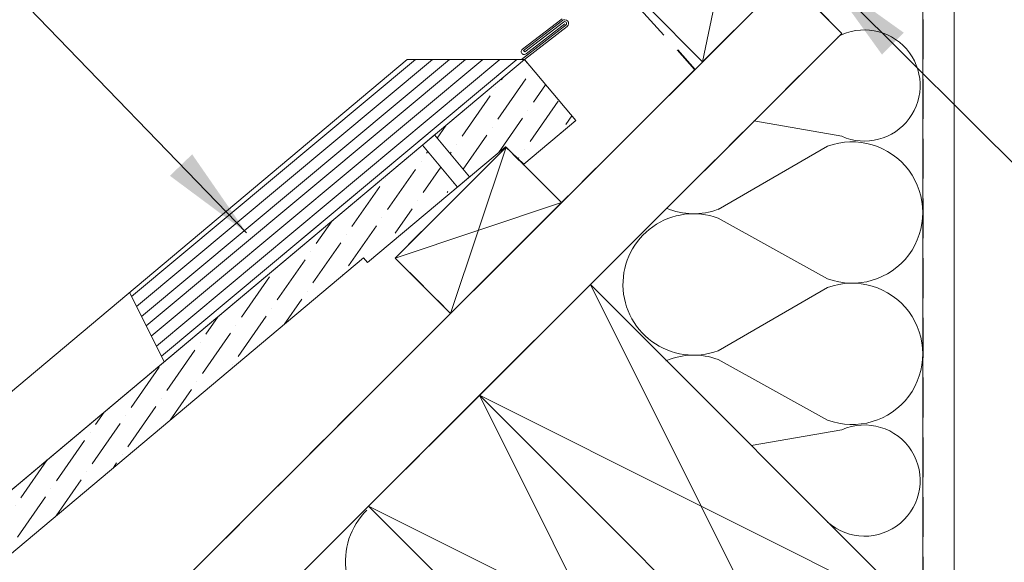
# Model space of a CAD drawing. Units: millimetres. Extents: x -23272466 to 44913, y -22484634 to 188.
# Drawn here: x -23270829 to -23270515, y -22483876 to -22483702 of the extents above; entities that cross this region are included whole.
import ezdxf

# ---------------------------------------------------------------- set-up
doc = ezdxf.new("R2010")
doc.units = ezdxf.units.MM
doc.linetypes.add('DASHED', pattern=[19.05, 12.7, -6.35])
for name, color, linetype, lineweight in [('KEYLITE BATTEN', 7, 'Continuous', 18), ('KEYLITE FELT-BREATHER MEMBRANE', 151, 'DASHED', 35), ('KEYLITE FLASHING', 7, 'Continuous', 18), ('KEYLITE IN VIEW', 253, 'Continuous', 5), ('KEYLITE INSULATION', 41, 'Continuous', 18), ('KEYLITE INTERNAL FINISH', 7, 'Continuous', 18), ('KEYLITE RAFTER-TRIMMER', 7, 'Continuous', 18), ('KEYLITE ROOF WINDOW FLASHING', 7, 'Continuous', 18), ('KEYLITE SLATE + TILE HATCH', 30, 'Continuous', 18), ('KEYLITE SLATES + TILES', 30, 'Continuous', 18), ('KEYLITE VAPOUR BARRIER', 1, 'DASHED', 30)]:
    doc.layers.add(name, color=color, linetype=linetype, lineweight=lineweight)
doc.layers.add('KEYLITE TEXT', color=7, linetype='Continuous', lineweight=18, true_color=0x3b3b3b)
doc.styles.get("Standard").update_dxf_attribs({"font": 'arial.ttf'})
doc.dimstyles.get("Standard").update_dxf_attribs({"dimtxt": 0.18, "dimasz": 0.18, "dimexe": 0.18, "dimexo": 0.0625, "dimgap": 0.09, "dimtad": 0, "dimtih": 1, "dimtoh": 1, "dimdec": 4, "dimzin": 0, "dimdsep": 46, "dimtxsty": 'Standard', "dimcen": 0.09, "dimadec": 0, "dimazin": 0, "dimtfac": 1, "dimtdec": 4, "dimtofl": 0, "dimtmove": 0, "dimatfit": 3, "dimfxl": 1, "dimtolj": 1, "dimtzin": 0, "dimarcsym": 0})
pattern_1 = [(55.27696, (-23271536.4673, -22484096.5966), (1.09314, 12.54976), [15.625, -3.125, 0, -3.125])]

msp = doc.modelspace()

# ---------------------------------------------------------------- hatches: boundary and pattern name
at = {"layer": 'KEYLITE SLATE + TILE HATCH'}
h = msp.add_hatch(dxfattribs=at)
h.set_pattern_fill('ANSI36', color=256, scale=50, angle=10.27696, style=0)
h.set_pattern_definition(pattern_1)
h.paths.add_polyline_path([(-23270674.456, -22483742.929), (-23270668.67, -22483748.517), (-23270652.078, -22483734.595), (-23270668.469, -22483715.061), (-23270697.193, -22483739.168), (-23270685.947, -22483752.571)])
h = msp.add_hatch(dxfattribs=at)
h.set_pattern_fill('ANSI36', color=256, scale=50, angle=10.27696, style=0)
h.set_pattern_definition(pattern_1)
h.paths.add_polyline_path([(-23270701.023, -22483742.383), (-23270974.858, -22483972.21), (-23270959.389, -22483990.645), (-23270946.034, -22483979.439, 0.1405181), (-23270945.109, -22483978.068), (-23270940.382, -22483963.514), (-23270932.721, -22483957.086), (-23270922.082, -22483958.017, 1.3504875), (-23270916.859, -22483950.261, -0.6757186), (-23270913.952, -22483944.532), (-23270906.57, -22483945.178, 0.1989045), (-23270904.381, -22483944.488, 0.2509906), (-23270902.723, -22483942.19), (-23270900.548, -22483930.089), (-23270719.79, -22483778.357), (-23270690.224, -22483755.252)])

# ---------------------------------------------------------------- linework, layer by layer
at = {"layer": 'KEYLITE BATTEN'}
for p, q in [((-23270674.316, -22483743.069), (-23270709.672, -22483778.425)), ((-23270674.316, -22483743.069), (-23270692.012, -22483796.084)), ((-23270656.639, -22483760.747), (-23270674.316, -22483743.069)), ((-23270709.672, -22483778.425), (-23270656.639, -22483760.747)), ((-23270692.012, -22483796.084), (-23270656.639, -22483760.747)), ((-23270709.672, -22483778.425), (-23270692.012, -22483796.084))]:
    msp.add_line(p, q, dxfattribs=at)
at = {"layer": 'KEYLITE FELT-BREATHER MEMBRANE', "linetype": 'DASHED'}
for p, q in [((-23270615.969, -22483716.33), (-23270615.969, -22483716.33)), ((-23270614.701, -22483717.722), (-23270614.701, -22483717.722))]:
    msp.add_line(p, q, dxfattribs=at)
at = {"layer": 'KEYLITE FELT-BREATHER MEMBRANE'}
for points in [[(-23270608.148, -22483637.539), (-23270590.604, -22483655.078), (-23270632.508, -22483697.961), (-23270614.078, -22483718.23), (-23270656.639, -22483760.747), (-23270674.314, -22483743.067), (-23270709.672, -22483778.425), (-23270692.012, -22483796.084), (-23270789.154, -22483893.127)], [(-23270602.482, -22483671.471), (-23270567.208, -22483706.745), (-23271196.337, -22484335.228)]]:
    msp.add_lwpolyline(points, dxfattribs=at)
at = {"layer": 'KEYLITE FLASHING'}
for p, q in [((-23270703.264, -22483715.057), (-23270793.837, -22483790.67)), ((-23270697.807, -22483715.057), (-23270792.224, -22483793.878)), ((-23270692.35, -22483715.057), (-23270790.61, -22483797.087)), ((-23270687.215, -22483715.057), (-23270789.092, -22483800.105)), ((-23270681.759, -22483715.057), (-23270787.479, -22483803.314)), ((-23270676.302, -22483715.057), (-23270785.865, -22483806.523)), ((-23270670.845, -22483715.057), (-23270784.252, -22483809.731)), ((-23270670.845, -22483715.057), (-23270746.212, -22483777.975)), ((-23270783.369, -22483811.487), (-23270794.477, -22483789.398))]:
    msp.add_line(p, q, dxfattribs=at)
at = {"layer": 'KEYLITE IN VIEW'}
msp.add_line((-23270668.472, -22483715.057), (-23270705.9, -22483715.057), dxfattribs=at)
msp.add_lwpolyline([(-23270974.858, -22483972.21), (-23270986.311, -22483958.561, -0.4141808), (-23270985.541, -22483949.757), (-23270705.9, -22483715.057)], format="xyb", dxfattribs=at)
msp.add_lwpolyline([(-23270668.472, -22483715.057), (-23270667.547, -22483716.159)], dxfattribs=at)
at = {"layer": 'KEYLITE INSULATION'}
for p, q in [((-23270567.238, -22483739.577), (-23270595.318, -22483734.678)), ((-23270571.786, -22483742.755), (-23270606.681, -22483762.89)), ((-23270606.681, -22483765.687), (-23270571.786, -22483785.058)), ((-23270571.786, -22483787.856), (-23270606.681, -22483807.99)), ((-23270606.681, -22483810.787), (-23270571.786, -22483830.159)), ((-23270567.238, -22483833.232), (-23270596.195, -22483838.284))]:
    msp.add_line(p, q, dxfattribs=at)
for centre, radius, start, end in [((-23270559.989, -22483723.388), 17.738, 245.87864, 118.77969), ((-23270563.968, -22483763.907), 22.55, 249.71492, 110.28508), ((-23270614.499, -22483741.738), 22.55, 247.43786, 290.28508), ((-23270614.499, -22483786.838), 22.55, 69.71492, 180.92028), ((-23270614.499, -22483786.838), 22.55, 177.34195, 290.28508), ((-23270563.968, -22483809.007), 22.55, 249.71492, 110.28508), ((-23270614.499, -22483831.939), 22.55, 69.71492, 113.02984), ((-23270559.989, -22483849.422), 17.738, 228.31098, 114.12136), ((-23270702.998, -22483875.072), 22.55, 134.07972, 245.28508)]:
    msp.add_arc(centre, radius, start, end, dxfattribs=at)
at = {"layer": 'KEYLITE INTERNAL FINISH'}
msp.add_line((-23270531.418, -22483680.31), (-23270531.418, -22483967.824), dxfattribs=at)
for points in [[(-23270531.418, -22483680.31), (-23270531.418, -22483967.824), (-23270899.2, -22484335.228)], [(-23270541.418, -22483683.239), (-23270541.418, -22483963.679), (-23270531.418, -22483967.824), (-23270531.418, -22483680.31)]]:
    msp.add_lwpolyline(points, dxfattribs=at)
at = {"layer": 'KEYLITE RAFTER-TRIMMER'}
for p, q in [((-23270584.885, -22483689.067), (-23271231.711, -22484335.228)), ((-23270611.718, -22483715.872), (-23270584.885, -22483689.067)), ((-23270607.066, -22483693.655), (-23270611.718, -22483715.872)), ((-23270629.211, -22483698.199), (-23270611.718, -22483715.872)), ((-23270567.208, -22483706.745), (-23271196.337, -22484335.228)), ((-23270674.316, -22483743.069), (-23270674.456, -22483742.929)), ((-23270657.532, -22483761.636), (-23270684.404, -22483788.48))]:
    msp.add_line(p, q, dxfattribs=at)
for points in [[(-23270629.211, -22483698.199), (-23270602.482, -22483671.471), (-23270567.208, -22483706.745)], [(-23270682.803, -22483822.222), (-23270576.791, -22483928.342), (-23270541.418, -22483893.005), (-23270647.429, -22483786.884), (-23270682.803, -22483822.222), (-23270541.418, -22483893.005), (-23270647.429, -22483786.884), (-23270576.791, -22483928.342)], [(-23270718.176, -22483857.559), (-23270612.165, -22483963.679), (-23270576.791, -22483928.342), (-23270682.803, -22483822.222), (-23270718.176, -22483857.559), (-23270576.791, -22483928.342), (-23270682.803, -22483822.222), (-23270612.165, -22483963.679)]]:
    msp.add_lwpolyline(points, dxfattribs=at)
at = {"layer": 'KEYLITE ROOF WINDOW FLASHING'}
for p, q in [((-23270668.754, -22483712.21), (-23270656.333, -22483702.627)), ((-23270656.016, -22483703.138), (-23270668.388, -22483712.685)), ((-23270655.211, -22483704.067), (-23270669.455, -22483715.057)), ((-23270654.809, -22483704.515), (-23270668.495, -22483715.075)), ((-23270668.754, -22483712.21), (-23270668.388, -22483712.685))]:
    msp.add_line(p, q, dxfattribs=at)
msp.add_lwpolyline([(-23270656.479, -22483702.132), (-23270669.065, -22483711.836, 1.0782109), (-23270667.955, -22483713.276), (-23270655.598, -22483703.749)], format="xyb", dxfattribs=at)
for centre, radius, start in [((-23270655.615, -22483703.606), 1.214, 311.53844), ((-23270655.616, -22483703.605), 0.614, 311.13062)]:
    msp.add_arc(centre, radius, start, 131.26383, dxfattribs=at)
at = {"layer": 'KEYLITE SLATES + TILES'}
msp.add_line((-23270668.469, -22483715.061), (-23270974.858, -22483972.21), dxfattribs=at)
at = {"layer": 'KEYLITE SLATES + TILES', "flags": 128}
msp.add_lwpolyline([(-23270674.456, -22483742.929), (-23270718.504, -22483779.889), (-23270719.79, -22483778.357), (-23270900.548, -22483930.089), (-23270902.723, -22483942.19, -0.1754619), (-23270903.748, -22483943.957), (-23270904.381, -22483944.488, -0.1989175), (-23270906.57, -22483945.178), (-23270913.952, -22483944.532, 0.4142152), (-23270917.702, -22483947.68), (-23270918.331, -22483954.87, -0.414216), (-23270922.082, -22483958.017), (-23270932.721, -22483957.086), (-23270940.382, -22483963.514), (-23270945.109, -22483978.068, -0.1405181), (-23270946.034, -22483979.439), (-23270959.389, -22483990.645), (-23270974.858, -22483972.21), (-23270668.469, -22483715.061), (-23270652.078, -22483734.595), (-23270668.67, -22483748.517), (-23270674.456, -22483742.929)], format="xyb", close=True, dxfattribs=at)
msp.add_lwpolyline([(-23270685.947, -22483752.571), (-23270697.196, -22483739.165), (-23270701.026, -22483742.379), (-23270689.777, -22483755.785), (-23270685.947, -22483752.571)], dxfattribs=at)
at = {"layer": 'KEYLITE SLATES + TILES'}
msp.add_point((-23270668.778, -22483748.608), dxfattribs=at)
msp.add_point((-23270668.778, -22483748.608), dxfattribs=at)
at = {"layer": 'KEYLITE VAPOUR BARRIER'}
msp.add_lwpolyline([(-23270541.418, -22483683.239), (-23270541.418, -22483963.679), (-23270913.349, -22484335.228)], dxfattribs=at)

# ---------------------------------------------------------------- leaders
at = {"layer": 'KEYLITE TEXT', "ltscale": 25.4}
for points in [[(-23270757.145, -22483770.337), (-23270929.711, -22483591.857)], [(-23270572.175, -22483688.864), (-23270390.244, -22483870.258)]]:
    msp.add_leader(points, dimstyle='Standard', override={"dimscale": 100, "dimasz": 0.3}, dxfattribs=at)

doc.saveas('drawing.dxf')
